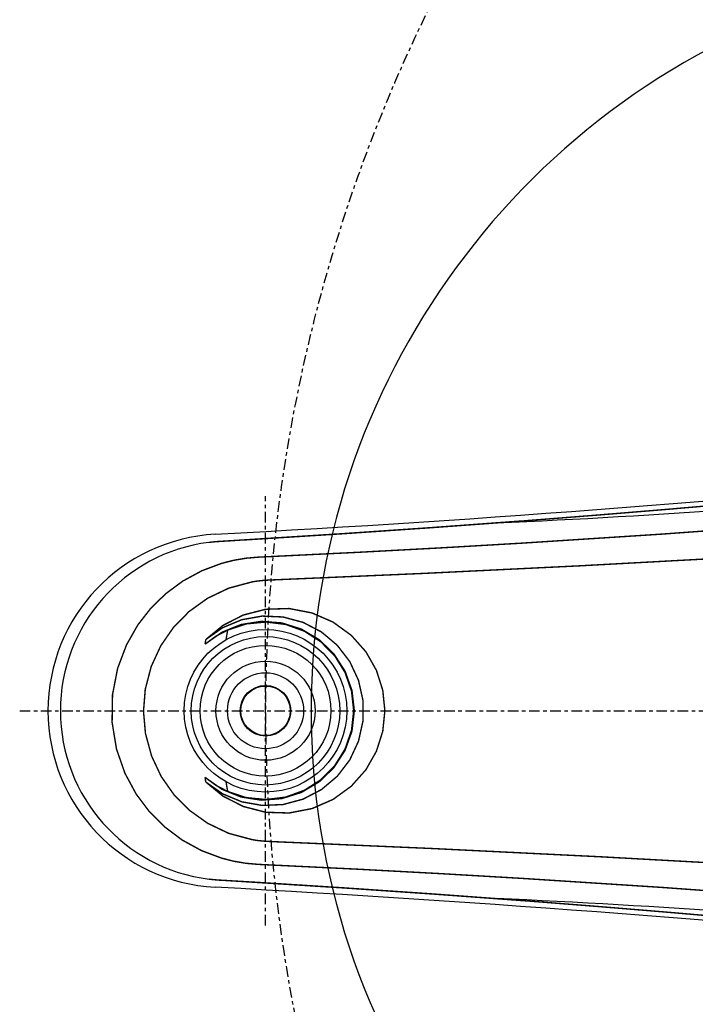
# Model space of a CAD drawing. Extents: x -2314 to 735, y -1341 to 1255.
# Drawn here: x -520 to -328, y 561 to 840 of the extents above; entities that cross this region are included whole.
import ezdxf

# ---------------------------------------------------------------- set-up
doc = ezdxf.new("R2010")
doc.units = 0
doc.linetypes.add('CENTER', pattern=[6, 3, -1, 1, -1])
for name, color, linetype in [('L0_', 7, 'CONTINUOUS'), ('L134_', 134, 'CONTINUOUS'), ('L137_', 137, 'CONTINUOUS'), ('L151_', 151, 'CONTINUOUS'), ('L1_', 1, 'CONTINUOUS'), ('L27_', 27, 'CONTINUOUS'), ('L35_', 35, 'CONTINUOUS')]:
    doc.layers.add(name, color=color, linetype=linetype)

msp = doc.modelspace()

# ---------------------------------------------------------------- linework, layer by layer
at = {"layer": 'L0_', "linetype": 'CENTER'}
msp.add_arc((-0.00002, 644.0428), 449.9995, 24.99999, 335, dxfattribs=at)
at = {"layer": 'L134_', "linetype": 'BYBLOCK'}
msp.add_circle((-449.9994, 644.0428), 7, dxfattribs=at)
at = {"layer": 'L137_', "linetype": 'CENTER'}
msp.add_line((-449.9996, 583.329), (-449.9996, 704.7589), dxfattribs=at)
at = {"layer": 'L137_', "linetype": 'BYBLOCK'}
for radius in [20.99999, 13.99999, 10.74999, 7.15]:
    msp.add_circle((-449.9994, 644.0428), radius, dxfattribs=at)
at = {"layer": 'L151_', "linetype": 'BYBLOCK', "const_width": 0.4}
for points in [[(-316.2867, 702.7601), (-335.7142, 701.0793), (-355.0944, 699.4784), (-374.2633, 697.9694)], [(-338.7073, 702.1782), (-338.7084, 702.1801)], [(-377.5685, 691.4518), (-338.1544, 693.9971), (-298.4176, 696.88), (-258.452, 700.1007)], [(-378.0431, 697.6918), (-402.8566, 695.8695), (-427.6083, 694.1752)], [(-374.2819, 697.9501), (-402.8547, 695.8483)], [(-378.0431, 697.6918), (-378.0414, 697.6735)], [(-374.2633, 697.9695), (-376.7705, 697.7874)], [(-374.2633, 697.9695), (-374.2694, 697.9622), (-374.2758, 697.9557), (-374.2819, 697.9501)], [(-427.6083, 694.1752), (-463.6285, 691.8991)], [(-427.6061, 694.1511), (-455.8478, 692.3659)], [(-402.8546, 695.8483), (-427.6059, 694.1512)], [(-466.0377, 691.6591), (-465.3807, 691.7415), (-464.7321, 691.8127)], [(-466.0377, 691.6591), (-465.2299, 691.7542)], [(-465.2299, 691.7543), (-464.0818, 691.8746)], [(-464.4296, 691.8336), (-463.4548, 691.9259)], [(-463.455, 691.9259), (-462.8255, 691.9694)], [(-459.3575, 692.1569), (-462.8245, 691.9553)], [(-452.2975, 692.6073), (-452.2952, 692.5814)], [(-424.1324, 688.8473), (-400.9208, 690.0912), (-377.5685, 691.4518)], [(-451.9847, 687.4976), (-424.1324, 688.8473)], [(-448.9928, 681.0127), (-405.5607, 682.8844), (-361.1327, 685.0436), (-315.9657, 687.4928), (-270.2946, 690.2297)], [(-462.4569, 602.3668), (-468.1613, 604.5149), (-473.6522, 607.5341), (-478.6483, 611.3096), (-482.9359, 615.6263), (-486.566, 620.4778), (-489.7435, 626.3641), (-492.1349, 633.223), (-493.3768, 640.7739), (-493.2618, 648.5853), (-491.8207, 656.0201), (-489.2968, 662.6937), (-486.0795, 668.3468), (-482.4562, 673.0059), (-478.2218, 677.1445), (-473.3405, 680.752), (-468.0031, 683.6429), (-462.4569, 685.719)], [(-462.4569, 685.719), (-459.0272, 686.5973), (-455.5289, 687.1919), (-451.9847, 687.4976)], [(-453.6967, 607.5651), (-460.3993, 609.3649), (-466.3629, 612.212), (-471.517, 615.8961), (-475.9161, 620.3503), (-479.4884, 625.4407), (-482.2145, 631.2523), (-483.9457, 637.6382), (-484.496, 643.8629), (-484.004, 650.1028), (-482.3192, 656.5476), (-479.6136, 662.427), (-476.0414, 667.5851), (-471.6151, 672.1051), (-466.4178, 675.8411), (-460.4147, 678.7151), (-453.6967, 680.5206)], [(-453.6967, 680.5206), (-452.14, 680.7511), (-450.5709, 680.9154), (-448.9928, 681.0127)], [(-466.8917, 664.1885), (-462.0365, 668.1855), (-456.3065, 671.1129), (-449.964, 672.7534), (-443.3534, 672.9647), (-436.8705, 671.7194), (-430.8973, 669.1199), (-425.7452, 665.3732), (-421.6234, 660.7406), (-418.6447, 655.4886), (-416.8524, 649.8568), (-416.2548, 644.0465), (-416.851, 638.2362), (-418.6415, 632.6039), (-421.6188, 627.3514), (-425.7394, 622.7179)], [(-467.0883, 662.8784), (-462.3473, 666.2349), (-456.9594, 668.4233), (-451.2111, 669.3241), (-445.4054, 668.8873), (-439.8549, 667.1359), (-434.8553, 664.1654), (-430.6696, 660.1364), (-427.516, 655.2642), (-425.5568, 649.8064), (-424.8915, 644.0485), (-425.5541, 638.2904), (-427.5109, 632.8317), (-430.6625, 627.9583), (-434.8461, 623.9274)], [(-434.2115, 666.3516), (-439.4066, 669.0574), (-445.0697, 670.5735), (-450.9288, 670.8251), (-456.6989, 669.8008), (-462.1061, 667.5514), (-466.8917, 664.1885)], [(-444.2916, 668.4662), (-449.8351, 669.1664), (-455.3961, 668.6243), (-460.6979, 666.8676)], [(-460.6979, 621.2181), (-455.3961, 619.4614), (-449.8348, 618.9193), (-444.2914, 619.6196), (-439.0416, 621.5266), (-434.3463, 624.5433), (-430.4359, 628.5181), (-427.5009, 633.2526), (-425.6818, 638.5133), (-425.0658, 644.0432), (-425.682, 649.5732), (-427.5011, 654.8339), (-430.4364, 659.5681), (-434.3468, 663.5426), (-439.0421, 666.5593), (-444.2916, 668.4662)], [(-460.6979, 666.8676), (-464.0631, 665.1055), (-467.0883, 662.8784)], [(-466.8917, 623.8972), (-462.1022, 620.5321), (-456.6913, 618.2827), (-450.9176, 617.2599), (-445.0585, 617.5139), (-439.3961, 619.0325), (-434.202, 621.7405), (-429.7233, 625.5052), (-426.1703, 630.1448), (-423.7076, 635.4373), (-422.4484, 641.1327), (-422.4496, 646.9641), (-423.7113, 652.6591), (-426.1761, 657.9506), (-429.7311, 662.5886), (-434.2115, 666.3516)], [(-461.1598, 664.1542), (-460.9362, 665.5115), (-460.6979, 666.8676)], [(-467.0883, 662.8784), (-466.9916, 663.5336), (-466.8917, 664.1885)], [(-466.8917, 623.8972), (-466.9916, 624.5521), (-467.0883, 625.2073)], [(-467.0883, 625.2073), (-464.0631, 622.9802), (-460.6979, 621.2181)], [(-434.8461, 623.9274), (-439.8444, 620.9546), (-445.3939, 619.2006), (-451.1996, 618.7611), (-456.9515, 619.6602), (-462.3431, 621.8486), (-467.0883, 625.2073)], [(-425.7394, 622.7179), (-430.8903, 618.9698), (-436.8624, 616.3688), (-443.3448, 615.1217), (-449.9557, 615.3312), (-456.3004, 616.9705), (-462.0331, 619.8979), (-466.8917, 623.8972)], [(-460.6979, 621.2181), (-460.9362, 622.5742), (-461.1598, 623.9315)], [(-448.9928, 607.073), (-450.5709, 607.1703), (-452.14, 607.3346), (-453.6967, 607.5651)], [(-259.0123, 597.1395), (-307.5719, 600.1095), (-355.6132, 602.7566), (-402.8553, 605.0769), (-448.9928, 607.073)], [(-451.9847, 600.5881), (-455.5294, 600.8939), (-459.028, 601.4885), (-462.4569, 602.3668)], [(-377.5685, 596.6339), (-400.9208, 597.9945), (-424.1324, 599.2384), (-451.9847, 600.5881)], [(-464.0763, 596.2216), (-465.0507, 596.3121), (-465.9625, 596.4132)], [(-464.0819, 596.2111), (-465.0433, 596.3057), (-465.9625, 596.4132)], [(-462.8253, 596.1163), (-463.455, 596.1598), (-464.0819, 596.2111)], [(-464.0763, 596.2216), (-464.0817, 596.2111)], [(-463.4518, 596.1741), (-464.0765, 596.2215)], [(-463.4518, 596.1741), (-427.6071, 593.9105), (-402.8556, 592.2161)], [(-462.8246, 596.1304), (-452.2951, 595.5043)], [(-298.4178, 591.2058), (-338.1544, 594.0886), (-377.5685, 596.6339)], [(-452.2975, 595.4785), (-452.2952, 595.5044)], [(-452.295, 595.5044), (-427.6049, 593.9344), (-402.8536, 592.2374)], [(-402.8556, 592.2161), (-374.2645, 590.1163)], [(-402.8536, 592.2374), (-376.7756, 590.317)], [(-378.0414, 590.3939), (-378.0431, 590.4122)], [(-374.2643, 590.1167), (-374.2706, 590.1239), (-374.277, 590.1302), (-374.2833, 590.1357)], [(-374.2643, 590.1167), (-355.6818, 588.6547), (-336.3617, 587.061), (-316.2867, 585.3252)]]:
    msp.add_lwpolyline(points, dxfattribs=at)
at = {"layer": 'L151_', "linetype": 'BYBLOCK'}
msp.add_circle((-450.0003, 644.0428), 23, dxfattribs=at)
for centre, radius, start, end in [((-733.6541, 5686.703), 4999.997, 273.0893, 275.7318), ((-495.6704, 3194.717), 2499.999, 272.5431, 275.707), ((-461.5003, 644.0428), 50, 93.08927, 266.9107), ((-460.0014, 644.0408), 47.99924, 97.22429, 262.8659), ((-733.6541, -4398.617), 4999.999, 84.26817, 86.91073), ((-495.6704, -1906.619), 2499.999, 84.29299, 87.45694)]:
    msp.add_arc(centre, radius, start, end, dxfattribs=at)
at = {"layer": 'L1_', "linetype": 'BYBLOCK'}
msp.add_arc((-225, 644.0428), 212.1092, 35, 325, dxfattribs=at)
at = {"layer": 'L27_', "linetype": 'CENTER'}
msp.add_line((-519.5, 644.0428), (442.2743, 644.0428), dxfattribs=at)
at = {"layer": 'L35_', "linetype": 'BYBLOCK'}
msp.add_circle((-449.9994, 644.0428), 18.49999, dxfattribs=at)

doc.saveas('drawing.dxf')
